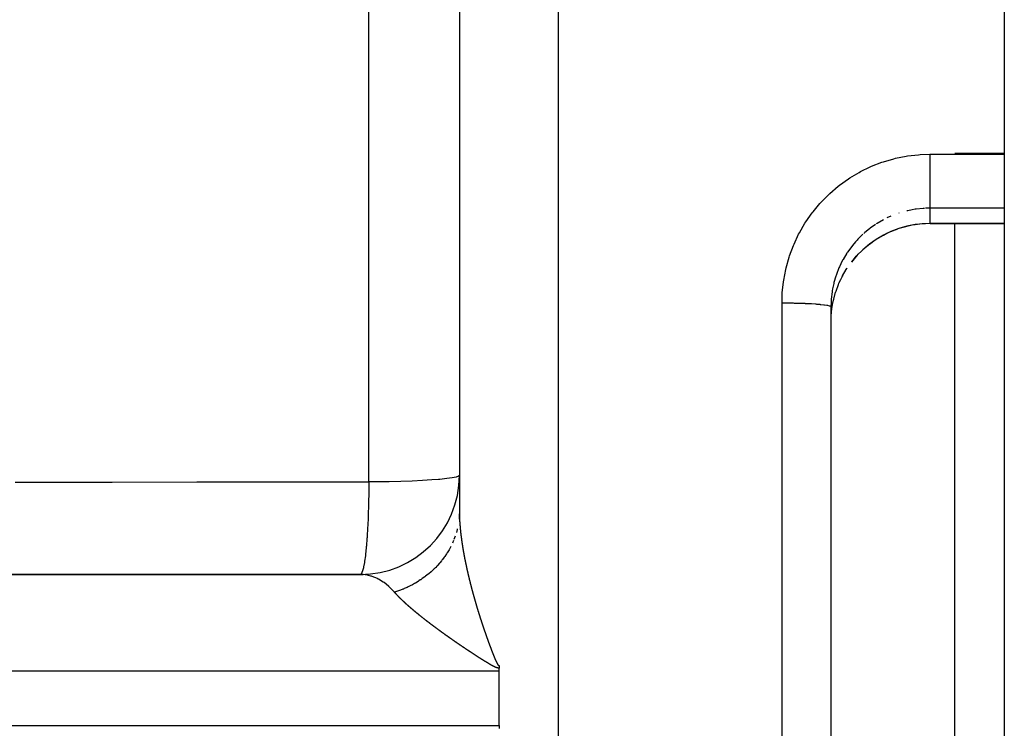
# Model space of a CAD drawing. Units: millimetres. Extents: x -375 to 597, y -394 to 394.
# Drawn here: x 66 to 86, y -5 to 9 of the extents above; entities that cross this region are included whole.
import ezdxf

# ---------------------------------------------------------------- set-up
doc = ezdxf.new("R2010")
doc.units = ezdxf.units.MM
doc.linetypes.add('DASHED', pattern=[9.652, 8.128, -1.524])
doc.layers.add('nevidi', color=4, linetype='DASHED')

msp = doc.modelspace()

# ---------------------------------------------------------------- linework, layer by layer
at = {"color": 2}
for p, q in [((86, 95.244), (86, 6.268)), ((75, 93.191), (75, -0.964)), ((75, 93.191), (75, -0.964)), ((86, 6.268), (86, 6.256)), ((86, 6.256), (86, 5.165)), ((86, 5.165), (86, 4.862)), ((84.984, 4.857), (86, 4.857)), ((85, -14.33), (85, 4.857)), ((86, 4.862), (86, 4.857)), ((86, 4.857), (86, -14.33)), ((82.735, 3.799), (82.732, 3.793)), ((82.502, 3.267), (82.5, 3.173)), ((82.5, 3.173), (82.5, -12.646)), ((82.5, 3.173), (82.5, -12.646)), ((32.466, -2.238), (73.056, -2.238)), ((73, -2.236), (32.761, -2.236)), ((73.056, -2.238), (73, -2.236)), ((75.803, -4.186), (75.803, -4.128)), ((75.803, -4.736), (75.803, -4.186)), ((75.803, -5.286), (75.803, -4.736)), ((75.803, -5.286), (75.803, -5.345))]:
    msp.add_line(p, q, dxfattribs=at)
for points in [[(84.504, 4.856), (84.368, 4.851), (84.2, 4.832), (84.035, 4.799), (83.871, 4.752), (83.712, 4.691), (83.56, 4.618), (83.414, 4.533), (83.276, 4.435), (83.145, 4.325), (83.026, 4.206), (82.917, 4.077)], [(84.504, 4.856), (84.745, 4.856), (84.985, 4.857)], [(82.502, 2.952), (82.503, 2.97), (82.505, 2.993), (82.52, 3.138), (82.523, 3.162), (82.533, 3.218), (82.551, 3.305), (82.556, 3.328), (82.595, 3.468), (82.599, 3.478), (82.603, 3.49), (82.653, 3.625), (82.663, 3.647), (82.699, 3.726), (82.725, 3.778), (82.736, 3.799)]]:
    msp.add_lwpolyline(points, dxfattribs=at)
msp.add_arc((73, -0.236), 2, 270, 0, dxfattribs=at)
at = {"layer": 'nevidi', "color": 7, "linetype": 'Continuous'}
for p, q in [((77, -4.736), (77, 95.264)), ((73.174, -0.367), (73.174, 61.835)), ((84.5, 6.256), (86, 6.256)), ((86, 6.268), (85, 6.268)), ((83.712, 5.004), (83.63, 4.967)), ((83.879, 5.066), (83.87, 5.063)), ((84.5, 5.165), (84.406, 5.162)), ((84.5, 5.165), (84.5, 4.86)), ((86, 5.165), (84.5, 5.165)), ((84.983, 4.862), (86, 4.862)), ((84.984, 4.857), (84.983, 4.862)), ((83.712, 4.695), (83.848, 4.748)), ((81.513, -12.724), (81.513, 3.252)), ((75, -0.965), (75, -0.966)), ((74.993, -1.11), (74.992, -1.121)), ((74.884, -1.547), (74.861, -1.601)), ((74.917, -1.46), (74.891, -1.53)), ((25.803, -4.186), (75.803, -4.186)), ((77, -104.736), (77, -4.736)), ((26.71, -5.286), (75.803, -5.286))]:
    msp.add_line(p, q, dxfattribs=at)
for points in [[(81.513, 3.252), (81.517, 3.422), (81.519, 3.455), (81.543, 3.677), (81.547, 3.709), (81.589, 3.927), (81.597, 3.959), (81.656, 4.172), (81.666, 4.203), (81.743, 4.409), (81.755, 4.439), (81.849, 4.639), (81.865, 4.668), (81.975, 4.859), (81.993, 4.887), (82.119, 5.068), (82.139, 5.094), (82.279, 5.262), (82.301, 5.286), (82.455, 5.443), (82.479, 5.465), (82.647, 5.609), (82.673, 5.629), (82.852, 5.758), (82.879, 5.776), (83.067, 5.888), (83.096, 5.903), (83.293, 6), (83.322, 6.013), (83.528, 6.092), (83.559, 6.103), (83.77, 6.165), (83.802, 6.173), (84.017, 6.216), (84.049, 6.221), (84.266, 6.246), (84.299, 6.249), (84.5, 6.256)], [(84.5, 6.256), (84.5, 6.246), (84.5, 6.209), (84.5, 6.14), (84.5, 6.113), (84.5, 6.075), (84.5, 6.008), (84.5, 5.981), (84.5, 5.943), (84.5, 5.878), (84.5, 5.852), (84.5, 5.815), (84.5, 5.753), (84.5, 5.728), (84.5, 5.693), (84.5, 5.635), (84.5, 5.612), (84.5, 5.579), (84.5, 5.526), (84.5, 5.505), (84.5, 5.476), (84.5, 5.429), (84.5, 5.41), (84.5, 5.384), (84.5, 5.344), (84.5, 5.329), (84.5, 5.307), (84.5, 5.274), (84.5, 5.262), (84.5, 5.245), (84.5, 5.22), (84.5, 5.211), (84.5, 5.199), (84.5, 5.183), (84.5, 5.177), (84.5, 5.17), (84.5, 5.165)], [(84.387, 5.161), (84.365, 5.16), (84.219, 5.145), (84.198, 5.142), (84.139, 5.132), (84.054, 5.114), (84.033, 5.109)], [(83.397, 4.835), (83.294, 4.763), (83.277, 4.749), (83.184, 4.673), (83.163, 4.655)], [(83.56, 4.931), (83.433, 4.858), (83.415, 4.846)], [(83.87, 4.756), (83.879, 4.759), (84.01, 4.797), (84.033, 4.803), (84.14, 4.826), (84.175, 4.832), (84.198, 4.836), (84.342, 4.853), (84.365, 4.855), (84.406, 4.858), (84.5, 4.86)], [(84.5, 4.86), (84.707, 4.861), (84.741, 4.861), (84.953, 4.862), (84.983, 4.862)], [(84.504, 4.856), (84.504, 4.856), (84.5, 4.86), (84.5, 4.86)], [(83.147, 4.641), (83.043, 4.538), (83.028, 4.522), (82.994, 4.485), (82.933, 4.412), (82.92, 4.394), (82.834, 4.275), (82.831, 4.272), (82.822, 4.257), (82.746, 4.131), (82.736, 4.112), (82.699, 4.04), (82.671, 3.981), (82.663, 3.961), (82.61, 3.824), (82.603, 3.804), (82.599, 3.792), (82.561, 3.663), (82.556, 3.642), (82.533, 3.533), (82.527, 3.498), (82.523, 3.476), (82.506, 3.33), (82.505, 3.308), (82.502, 3.267)], [(83.147, 4.33), (83.184, 4.362), (83.258, 4.424), (83.277, 4.439), (83.395, 4.524), (83.397, 4.525), (83.415, 4.537), (83.539, 4.611), (83.56, 4.622), (83.63, 4.658), (83.69, 4.686)], [(82.92, 4.082), (82.994, 4.173), (83.012, 4.193), (83.028, 4.211), (83.051, 4.234)], [(82.736, 3.799), (82.809, 3.925), (82.822, 3.944), (82.831, 3.959)], [(81.513, 3.252), (81.6, 3.252), (81.605, 3.252), (81.627, 3.251), (81.731, 3.25), (81.736, 3.25), (81.757, 3.249), (81.857, 3.247), (81.863, 3.247), (81.883, 3.246), (81.978, 3.243), (81.983, 3.242), (82.001, 3.242), (82.09, 3.237), (82.095, 3.237), (82.111, 3.236), (82.191, 3.23), (82.196, 3.23), (82.211, 3.229), (82.281, 3.223), (82.286, 3.222), (82.298, 3.221), (82.357, 3.214), (82.361, 3.213), (82.371, 3.212), (82.418, 3.205), (82.421, 3.204), (82.428, 3.203), (82.462, 3.195), (82.465, 3.194), (82.469, 3.193), (82.49, 3.184), (82.491, 3.184), (82.493, 3.182), (82.5, 3.174), (82.5, 3.173)], [(66.036, -0.368), (67.742, -0.368), (67.994, -0.368), (69.7, -0.367), (69.953, -0.367), (71.659, -0.367), (71.911, -0.367), (73.174, -0.367)], [(73.174, -0.367), (73.173, -0.531), (73.172, -0.57), (73.172, -0.588), (73.168, -0.782), (73.167, -0.818), (73.167, -0.837), (73.161, -1.023), (73.159, -1.057), (73.159, -1.076), (73.15, -1.252), (73.149, -1.282), (73.148, -1.301), (73.138, -1.464), (73.136, -1.491), (73.135, -1.509), (73.123, -1.656), (73.121, -1.679), (73.119, -1.696), (73.106, -1.824), (73.104, -1.843), (73.102, -1.859), (73.088, -1.967), (73.085, -1.982), (73.083, -1.995), (73.068, -2.081), (73.065, -2.092), (73.063, -2.102), (73.046, -2.164), (73.044, -2.171), (73.041, -2.179), (73.024, -2.216), (73.022, -2.22), (73.019, -2.224), (73.002, -2.236), (73, -2.236)], [(75, -0.236), (74.984, -0.253), (74.984, -0.253), (74.935, -0.269), (74.935, -0.269), (74.855, -0.285), (74.855, -0.285), (74.745, -0.3), (74.744, -0.3), (74.607, -0.314), (74.606, -0.314), (74.577, -0.317), (74.442, -0.327), (74.441, -0.327), (74.254, -0.338), (74.253, -0.338), (74.046, -0.348), (74.045, -0.348), (73.821, -0.356), (73.82, -0.356), (73.582, -0.362), (73.581, -0.362), (73.334, -0.365), (73.334, -0.365), (73.174, -0.367)], [(75, -0.969), (75, -0.97), (75, -0.973), (75, -0.973), (75, -0.975), (75, -0.977), (75, -0.978), (75, -0.981), (75, -0.982), (75, -0.984), (75, -0.986), (75, -0.989), (75, -0.99), (75, -0.993), (75, -0.994), (75, -0.997), (75, -0.997), (75, -0.999), (75, -1.001), (75, -1.002), (75, -1.005), (75, -1.006), (75, -1.008), (75, -1.01), (75, -1.012), (75, -1.015), (75, -1.017), (75, -1.018), (75.001, -1.021), (75.001, -1.021), (75.001, -1.024), (75.001, -1.026), (75.001, -1.029), (75.001, -1.03), (75.001, -1.032), (75.001, -1.034), (75.001, -1.037), (75.001, -1.037), (75.001, -1.039), (75.001, -1.041), (75.001, -1.042), (75.001, -1.045), (75.001, -1.046), (75.001, -1.048), (75.001, -1.05), (75.001, -1.053), (75.001, -1.055), (75.001, -1.057), (75.001, -1.058), (75.002, -1.061), (75.002, -1.062), (75.002, -1.064), (75.002, -1.066), (75.002, -1.069), (75.002, -1.071), (75.002, -1.073), (75.002, -1.074), (75.002, -1.077), (75.002, -1.077), (75.002, -1.08), (75.002, -1.082), (75.002, -1.083), (75.002, -1.085), (75.002, -1.087), (75.003, -1.089), (75.003, -1.091), (75.003, -1.093), (75.003, -1.096), (75.003, -1.098), (75.003, -1.099), (75.003, -1.102), (75.003, -1.102), (75.003, -1.105), (75.003, -1.107), (75.003, -1.11), (75.003, -1.112), (75.004, -1.114), (75.004, -1.115), (75.004, -1.118), (75.004, -1.119), (75.004, -1.121), (75.004, -1.123), (75.004, -1.123), (75.004, -1.126), (75.004, -1.128), (75.004, -1.13), (75.004, -1.132), (75.005, -1.134), (75.005, -1.135), (75.005, -1.137), (75.005, -1.139), (75.005, -1.14), (75.005, -1.143), (75.005, -1.144), (75.005, -1.146), (75.005, -1.148), (75.005, -1.149), (75.005, -1.151), (75.006, -1.151), (75.006, -1.153), (75.006, -1.155), (75.006, -1.157), (75.006, -1.159), (75.006, -1.16), (75.006, -1.162), (75.006, -1.165), (75.006, -1.165), (75.006, -1.168), (75.007, -1.169), (75.007, -1.172), (75.007, -1.173), (75.007, -1.176), (75.007, -1.176), (75.007, -1.179), (75.007, -1.181), (75.007, -1.182), (75.008, -1.184), (75.008, -1.186), (75.008, -1.188), (75.008, -1.19)], [(74.999, -1.014), (74.998, -1.032), (74.995, -1.089)], [(75.008, -1.19), (75.008, -1.193), (75.008, -1.195), (75.008, -1.198), (75.008, -1.198), (75.009, -1.201), (75.009, -1.202), (75.009, -1.205), (75.009, -1.207), (75.009, -1.207), (75.009, -1.209), (75.009, -1.21), (75.009, -1.212), (75.01, -1.214), (75.01, -1.215), (75.01, -1.218), (75.01, -1.219), (75.01, -1.221), (75.01, -1.224), (75.01, -1.224), (75.01, -1.227), (75.011, -1.228), (75.011, -1.231), (75.011, -1.232), (75.011, -1.235), (75.011, -1.235), (75.011, -1.238), (75.012, -1.24), (75.012, -1.241), (75.012, -1.244), (75.012, -1.245), (75.012, -1.247), (75.012, -1.249), (75.012, -1.252), (75.013, -1.255), (75.013, -1.257), (75.013, -1.258), (75.013, -1.261), (75.013, -1.262), (75.013, -1.264), (75.014, -1.266), (75.014, -1.266), (75.014, -1.269), (75.014, -1.269), (75.014, -1.271), (75.014, -1.274), (75.014, -1.275), (75.015, -1.278), (75.015, -1.278), (75.015, -1.281), (75.015, -1.283), (75.015, -1.284), (75.015, -1.286), (75.016, -1.288), (75.016, -1.291), (75.016, -1.292), (75.016, -1.295), (75.016, -1.295), (75.016, -1.298), (75.017, -1.3), (75.017, -1.301), (75.017, -1.304), (75.017, -1.305), (75.017, -1.308), (75.017, -1.309), (75.018, -1.312), (75.018, -1.315), (75.018, -1.318), (75.019, -1.321), (75.019, -1.322), (75.019, -1.325), (75.019, -1.327), (75.019, -1.329), (75.02, -1.332), (75.02, -1.334), (75.02, -1.335), (75.02, -1.338), (75.02, -1.339), (75.021, -1.342), (75.021, -1.344), (75.021, -1.344), (75.021, -1.347), (75.021, -1.347), (75.021, -1.349), (75.022, -1.351), (75.022, -1.353), (75.022, -1.356), (75.022, -1.356), (75.022, -1.359), (75.023, -1.361), (75.023, -1.361), (75.023, -1.364), (75.023, -1.366), (75.023, -1.369), (75.024, -1.37), (75.024, -1.373), (75.024, -1.374), (75.024, -1.376), (75.024, -1.379), (75.025, -1.379), (75.025, -1.382), (75.025, -1.383), (75.025, -1.386), (75.025, -1.388), (75.026, -1.391), (75.026, -1.391), (75.026, -1.393), (75.026, -1.396), (75.026, -1.396), (75.027, -1.399), (75.027, -1.401), (75.027, -1.403), (75.027, -1.405), (75.028, -1.408), (75.028, -1.411), (75.028, -1.413), (75.028, -1.414), (75.029, -1.417), (75.029, -1.418), (75.029, -1.421)], [(74.959, -1.313), (74.955, -1.33), (74.94, -1.386)], [(75.029, -1.421), (75.029, -1.423), (75.03, -1.423), (75.03, -1.426), (75.03, -1.426), (75.03, -1.428), (75.03, -1.431), (75.031, -1.432), (75.031, -1.435), (75.031, -1.436), (75.031, -1.438), (75.032, -1.441), (75.032, -1.444), (75.032, -1.446), (75.033, -1.448), (75.033, -1.45), (75.033, -1.453), (75.033, -1.453), (75.033, -1.456), (75.034, -1.458), (75.034, -1.459), (75.034, -1.461), (75.034, -1.463), (75.035, -1.466), (75.035, -1.467), (75.035, -1.47), (75.035, -1.471), (75.036, -1.473), (75.036, -1.476), (75.036, -1.476), (75.036, -1.479), (75.037, -1.481), (75.037, -1.484), (75.037, -1.485), (75.038, -1.488), (75.038, -1.489), (75.038, -1.491), (75.038, -1.494), (75.038, -1.494), (75.039, -1.497), (75.039, -1.499), (75.039, -1.501), (75.04, -1.503), (75.04, -1.506), (75.04, -1.506), (75.04, -1.509), (75.041, -1.512), (75.041, -1.512), (75.041, -1.515), (75.041, -1.517), (75.042, -1.519), (75.042, -1.521), (75.042, -1.524), (75.043, -1.527), (75.043, -1.529), (75.043, -1.53), (75.044, -1.533), (75.044, -1.535), (75.044, -1.537), (75.044, -1.539), (75.044, -1.54), (75.045, -1.542), (75.045, -1.542), (75.045, -1.545), (75.046, -1.547), (75.046, -1.548), (75.046, -1.551), (75.046, -1.552), (75.047, -1.555), (75.047, -1.557), (75.047, -1.558), (75.047, -1.56), (75.047, -1.561), (75.048, -1.563), (75.048, -1.565), (75.048, -1.567), (75.049, -1.57), (75.049, -1.57), (75.049, -1.573), (75.05, -1.576), (75.05, -1.579), (75.05, -1.581), (75.051, -1.583), (75.051, -1.585), (75.051, -1.588), (75.051, -1.589), (75.052, -1.591), (75.052, -1.594), (75.052, -1.594), (75.053, -1.597), (75.053, -1.599), (75.053, -1.602), (75.054, -1.603), (75.054, -1.606), (75.054, -1.607), (75.054, -1.609), (75.055, -1.612), (75.055, -1.612), (75.055, -1.615), (75.056, -1.617), (75.056, -1.62), (75.056, -1.621), (75.057, -1.625), (75.057, -1.625), (75.057, -1.628), (75.058, -1.63), (75.058, -1.631), (75.058, -1.634), (75.058, -1.635), (75.059, -1.638), (75.059, -1.64), (75.06, -1.643), (75.06, -1.643), (75.06, -1.646), (75.061, -1.648), (75.061, -1.649), (75.061, -1.652), (75.061, -1.654), (75.062, -1.656), (75.062, -1.658)], [(74.828, -1.67), (74.819, -1.687), (74.791, -1.738), (74.781, -1.755), (74.756, -1.796), (74.751, -1.805), (74.75, -1.806), (74.74, -1.821), (74.707, -1.87), (74.696, -1.885), (74.661, -1.933), (74.649, -1.948), (74.648, -1.95), (74.641, -1.958), (74.611, -1.995), (74.598, -2.009), (74.558, -2.055), (74.545, -2.069), (74.522, -2.093), (74.514, -2.101), (74.502, -2.112), (74.488, -2.126), (74.444, -2.167), (74.429, -2.18), (74.383, -2.221), (74.379, -2.224), (74.37, -2.231), (74.367, -2.233), (74.319, -2.272), (74.303, -2.284), (74.252, -2.32), (74.236, -2.331), (74.222, -2.341), (74.212, -2.347), (74.184, -2.366), (74.167, -2.376), (74.113, -2.409), (74.096, -2.419), (74.051, -2.443), (74.041, -2.449), (74.04, -2.449), (74.022, -2.459), (73.965, -2.487), (73.947, -2.496), (73.889, -2.522), (73.87, -2.53), (73.859, -2.535), (73.81, -2.554), (73.791, -2.561), (73.73, -2.583), (73.711, -2.589), (73.692, -2.596)], [(75.062, -1.658), (75.063, -1.661), (75.063, -1.662), (75.063, -1.664), (75.063, -1.667), (75.064, -1.668), (75.064, -1.671), (75.064, -1.672), (75.065, -1.675), (75.065, -1.677), (75.066, -1.68), (75.066, -1.683), (75.066, -1.685), (75.066, -1.686), (75.067, -1.689), (75.067, -1.691), (75.068, -1.693), (75.068, -1.695), (75.069, -1.698), (75.069, -1.701), (75.069, -1.704), (75.07, -1.705), (75.07, -1.708), (75.07, -1.709), (75.071, -1.712), (75.071, -1.714), (75.072, -1.717), (75.072, -1.717), (75.072, -1.72), (75.072, -1.722), (75.073, -1.723), (75.073, -1.727), (75.073, -1.728), (75.074, -1.73), (75.074, -1.733), (75.074, -1.733), (75.075, -1.736), (75.075, -1.736), (75.075, -1.738), (75.076, -1.741), (75.076, -1.742), (75.076, -1.745), (75.077, -1.746), (75.077, -1.749), (75.077, -1.752), (75.078, -1.755), (75.078, -1.757), (75.079, -1.76), (75.079, -1.761), (75.08, -1.764), (75.08, -1.765), (75.08, -1.768), (75.081, -1.77), (75.081, -1.773), (75.082, -1.776), (75.082, -1.778), (75.082, -1.78), (75.083, -1.783), (75.083, -1.784), (75.084, -1.786), (75.084, -1.789), (75.085, -1.792), (75.085, -1.795), (75.085, -1.797), (75.086, -1.799), (75.086, -1.802), (75.086, -1.803), (75.087, -1.805), (75.087, -1.808), (75.087, -1.808), (75.088, -1.811), (75.088, -1.813), (75.089, -1.816), (75.089, -1.818), (75.09, -1.821), (75.09, -1.822), (75.09, -1.824), (75.091, -1.827), (75.091, -1.827), (75.092, -1.83), (75.092, -1.832), (75.092, -1.835), (75.093, -1.837), (75.093, -1.84), (75.093, -1.841), (75.094, -1.843), (75.094, -1.846), (75.094, -1.846), (75.095, -1.849), (75.095, -1.851), (75.096, -1.854), (75.096, -1.856), (75.097, -1.859), (75.097, -1.86), (75.097, -1.862), (75.098, -1.865), (75.098, -1.865), (75.099, -1.869), (75.099, -1.87), (75.099, -1.873), (75.1, -1.875), (75.1, -1.878), (75.101, -1.879), (75.101, -1.881), (75.102, -1.884), (75.102, -1.885), (75.102, -1.888), (75.103, -1.89), (75.103, -1.892), (75.103, -1.894), (75.104, -1.897), (75.104, -1.898), (75.105, -1.901), (75.105, -1.903), (75.105, -1.904), (75.106, -1.907), (75.106, -1.909), (75.107, -1.911), (75.107, -1.913), (75.108, -1.917)], [(75.108, -1.917), (75.108, -1.917), (75.108, -1.92), (75.109, -1.922), (75.109, -1.923), (75.11, -1.926), (75.11, -1.928), (75.111, -1.931), (75.111, -1.933), (75.112, -1.936), (75.112, -1.936), (75.112, -1.939), (75.113, -1.942), (75.113, -1.942), (75.114, -1.946), (75.114, -1.947), (75.114, -1.95), (75.115, -1.952), (75.115, -1.955), (75.116, -1.956), (75.116, -1.958), (75.117, -1.961), (75.117, -1.962), (75.117, -1.965), (75.118, -1.967), (75.118, -1.969), (75.119, -1.972), (75.119, -1.975), (75.119, -1.975), (75.12, -1.978), (75.121, -1.98), (75.121, -1.981), (75.121, -1.985), (75.122, -1.986), (75.122, -1.989), (75.123, -1.991), (75.123, -1.994), (75.123, -1.994), (75.124, -1.997), (75.125, -2), (75.125, -2.001), (75.125, -2.004), (75.126, -2.006), (75.126, -2.008), (75.127, -2.01), (75.127, -2.014), (75.128, -2.017), (75.129, -2.019), (75.129, -2.02), (75.129, -2.024), (75.13, -2.025), (75.13, -2.028), (75.131, -2.03), (75.132, -2.033), (75.132, -2.036), (75.133, -2.039), (75.133, -2.04), (75.134, -2.043), (75.134, -2.045), (75.134, -2.047), (75.135, -2.05), (75.136, -2.053), (75.136, -2.056), (75.137, -2.059), (75.137, -2.059), (75.138, -2.063), (75.138, -2.064), (75.139, -2.067), (75.139, -2.069), (75.14, -2.073), (75.14, -2.075), (75.141, -2.078), (75.141, -2.079), (75.142, -2.082), (75.142, -2.084), (75.143, -2.087), (75.143, -2.089), (75.144, -2.092), (75.145, -2.095), (75.145, -2.098), (75.146, -2.099), (75.146, -2.102), (75.147, -2.104), (75.147, -2.106), (75.148, -2.109), (75.148, -2.112), (75.149, -2.115), (75.15, -2.118), (75.15, -2.119), (75.151, -2.122), (75.151, -2.123), (75.152, -2.126), (75.152, -2.129), (75.153, -2.132), (75.153, -2.135), (75.154, -2.137), (75.154, -2.138), (75.155, -2.142), (75.155, -2.143), (75.156, -2.146), (75.157, -2.148), (75.157, -2.152), (75.158, -2.154), (75.159, -2.157), (75.159, -2.158), (75.159, -2.162), (75.16, -2.164), (75.161, -2.168), (75.162, -2.171), (75.162, -2.174), (75.163, -2.177), (75.163, -2.178), (75.164, -2.181), (75.164, -2.183), (75.165, -2.186), (75.166, -2.188), (75.166, -2.191), (75.167, -2.194), (75.168, -2.197), (75.168, -2.198)], [(73.692, -2.596), (73.685, -2.587), (73.66, -2.559), (73.593, -2.492), (73.578, -2.479), (73.52, -2.43), (73.48, -2.4), (73.465, -2.39), (73.371, -2.332), (73.363, -2.328), (73.347, -2.32), (73.241, -2.276), (73.225, -2.271), (73.216, -2.268), (73.117, -2.246), (73.101, -2.243), (73.056, -2.238)], [(75.168, -2.198), (75.169, -2.201), (75.169, -2.203), (75.17, -2.206), (75.17, -2.208), (75.171, -2.211), (75.172, -2.214), (75.172, -2.217), (75.172, -2.218), (75.173, -2.221), (75.173, -2.223), (75.174, -2.226), (75.175, -2.228), (75.175, -2.231), (75.176, -2.234), (75.177, -2.237), (75.177, -2.238), (75.178, -2.241), (75.178, -2.243), (75.179, -2.246), (75.179, -2.248), (75.18, -2.251), (75.18, -2.251), (75.181, -2.254), (75.182, -2.257), (75.182, -2.258), (75.183, -2.261), (75.183, -2.263), (75.184, -2.266), (75.184, -2.268), (75.185, -2.271), (75.185, -2.271), (75.186, -2.274), (75.186, -2.277), (75.186, -2.278), (75.187, -2.281), (75.188, -2.283), (75.188, -2.286), (75.189, -2.288), (75.19, -2.291), (75.19, -2.291), (75.19, -2.294), (75.191, -2.297), (75.191, -2.298), (75.192, -2.301), (75.193, -2.303), (75.193, -2.306), (75.194, -2.308), (75.195, -2.311), (75.195, -2.312), (75.195, -2.314), (75.196, -2.317), (75.196, -2.318), (75.197, -2.321), (75.197, -2.323), (75.198, -2.326), (75.199, -2.328), (75.199, -2.331), (75.2, -2.332), (75.2, -2.335), (75.201, -2.337), (75.201, -2.338), (75.202, -2.341), (75.202, -2.343), (75.203, -2.346), (75.204, -2.348), (75.204, -2.351), (75.204, -2.352), (75.205, -2.355), (75.206, -2.358), (75.206, -2.358), (75.207, -2.361), (75.207, -2.363), (75.208, -2.366), (75.208, -2.368), (75.209, -2.372), (75.209, -2.372), (75.21, -2.375), (75.211, -2.378), (75.211, -2.378), (75.212, -2.382), (75.212, -2.384), (75.213, -2.387), (75.214, -2.388), (75.214, -2.392), (75.215, -2.392), (75.215, -2.395), (75.216, -2.398), (75.216, -2.398), (75.217, -2.402), (75.217, -2.404), (75.218, -2.407), (75.219, -2.408), (75.219, -2.412), (75.22, -2.413), (75.22, -2.416), (75.221, -2.418), (75.221, -2.419), (75.222, -2.422), (75.223, -2.424), (75.223, -2.427), (75.224, -2.429), (75.225, -2.432), (75.225, -2.433), (75.226, -2.436), (75.226, -2.439), (75.227, -2.442), (75.228, -2.445), (75.229, -2.447), (75.229, -2.449), (75.23, -2.452), (75.23, -2.453), (75.231, -2.456), (75.232, -2.459), (75.232, -2.462), (75.233, -2.465), (75.234, -2.468), (75.234, -2.469), (75.235, -2.472), (75.235, -2.474)], [(75.235, -2.474), (75.236, -2.477), (75.237, -2.479), (75.237, -2.479), (75.238, -2.482), (75.238, -2.483), (75.238, -2.485), (75.239, -2.488), (75.239, -2.489), (75.24, -2.493), (75.241, -2.494), (75.241, -2.497), (75.242, -2.5), (75.242, -2.5), (75.243, -2.503), (75.243, -2.503), (75.244, -2.506), (75.244, -2.509), (75.245, -2.51), (75.246, -2.513), (75.246, -2.514), (75.247, -2.517), (75.247, -2.52), (75.248, -2.523), (75.249, -2.526), (75.25, -2.529), (75.25, -2.53), (75.251, -2.533), (75.251, -2.535), (75.252, -2.538), (75.253, -2.54), (75.254, -2.544), (75.255, -2.547), (75.255, -2.549), (75.256, -2.55), (75.256, -2.554), (75.257, -2.555), (75.258, -2.558), (75.258, -2.561), (75.259, -2.564), (75.259, -2.564), (75.26, -2.567), (75.261, -2.57), (75.261, -2.571), (75.262, -2.574), (75.262, -2.576), (75.263, -2.579), (75.264, -2.581), (75.265, -2.584), (75.265, -2.585), (75.266, -2.588), (75.266, -2.59), (75.266, -2.591), (75.267, -2.594), (75.268, -2.596), (75.269, -2.599), (75.269, -2.601), (75.27, -2.605), (75.27, -2.605), (75.271, -2.608), (75.272, -2.611), (75.272, -2.611), (75.273, -2.615), (75.274, -2.617), (75.274, -2.62), (75.275, -2.622), (75.276, -2.625), (75.276, -2.626), (75.277, -2.629), (75.278, -2.632), (75.278, -2.632), (75.279, -2.635), (75.279, -2.637), (75.28, -2.64), (75.28, -2.642), (75.281, -2.645), (75.282, -2.646), (75.282, -2.646), (75.282, -2.649), (75.283, -2.652), (75.284, -2.656), (75.285, -2.658), (75.286, -2.661), (75.286, -2.662), (75.287, -2.666), (75.287, -2.667), (75.288, -2.67), (75.289, -2.673), (75.289, -2.673), (75.29, -2.676), (75.29, -2.676), (75.291, -2.679), (75.291, -2.682), (75.292, -2.683), (75.293, -2.686), (75.293, -2.688), (75.294, -2.69), (75.295, -2.693), (75.296, -2.696), (75.296, -2.699), (75.297, -2.702), (75.298, -2.703), (75.299, -2.707), (75.299, -2.708), (75.3, -2.711), (75.3, -2.713), (75.301, -2.717), (75.302, -2.72), (75.303, -2.723), (75.303, -2.724), (75.304, -2.727), (75.305, -2.729), (75.306, -2.732), (75.306, -2.734), (75.307, -2.737), (75.307, -2.738), (75.308, -2.741), (75.309, -2.744), (75.309, -2.744), (75.31, -2.748)], [(73.795, -2.706), (73.793, -2.704), (73.791, -2.702), (73.789, -2.7), (73.787, -2.698), (73.785, -2.696), (73.783, -2.694), (73.781, -2.692), (73.779, -2.69), (73.777, -2.688), (73.775, -2.686), (73.773, -2.684), (73.771, -2.682), (73.77, -2.68), (73.768, -2.678), (73.766, -2.676), (73.764, -2.674), (73.762, -2.672), (73.76, -2.67), (73.758, -2.668), (73.756, -2.666), (73.754, -2.664), (73.752, -2.662), (73.751, -2.66), (73.749, -2.658), (73.747, -2.656), (73.745, -2.654), (73.743, -2.652), (73.741, -2.65), (73.74, -2.648), (73.738, -2.646), (73.736, -2.645), (73.734, -2.643), (73.732, -2.641), (73.73, -2.639), (73.729, -2.637), (73.727, -2.635), (73.725, -2.633), (73.723, -2.631), (73.722, -2.629), (73.72, -2.627), (73.718, -2.625), (73.716, -2.623), (73.715, -2.621), (73.713, -2.619), (73.711, -2.617), (73.71, -2.615), (73.708, -2.614), (73.706, -2.612), (73.705, -2.61), (73.703, -2.608), (73.701, -2.606), (73.699, -2.604), (73.698, -2.602), (73.696, -2.6), (73.695, -2.598), (73.693, -2.597), (73.692, -2.596)], [(74.071, -2.958), (74.069, -2.956), (74.066, -2.953), (74.063, -2.951), (74.061, -2.949), (74.058, -2.946), (74.055, -2.944), (74.053, -2.942), (74.05, -2.94), (74.047, -2.937), (74.045, -2.935), (74.042, -2.933), (74.04, -2.931), (74.037, -2.928), (74.034, -2.926), (74.032, -2.924), (74.029, -2.922), (74.026, -2.919), (74.024, -2.917), (74.021, -2.915), (74.019, -2.913), (74.016, -2.91), (74.014, -2.908), (74.011, -2.906), (74.008, -2.904), (74.007, -2.903), (74.006, -2.902), (74.003, -2.899), (74.001, -2.897), (73.998, -2.895), (73.996, -2.893), (73.993, -2.891), (73.99, -2.888), (73.988, -2.886), (73.985, -2.884), (73.983, -2.882), (73.98, -2.879), (73.978, -2.877), (73.975, -2.875), (73.973, -2.873), (73.97, -2.871), (73.968, -2.869), (73.966, -2.866), (73.963, -2.864), (73.961, -2.862), (73.958, -2.86), (73.956, -2.857), (73.953, -2.855), (73.951, -2.853), (73.949, -2.851), (73.946, -2.849), (73.944, -2.847), (73.941, -2.844), (73.939, -2.842), (73.936, -2.84), (73.934, -2.838), (73.932, -2.836), (73.929, -2.834), (73.927, -2.831), (73.925, -2.829), (73.922, -2.827), (73.92, -2.825), (73.917, -2.823), (73.915, -2.821), (73.913, -2.819), (73.91, -2.817), (73.908, -2.814), (73.906, -2.812), (73.903, -2.81), (73.901, -2.808), (73.899, -2.806), (73.897, -2.804), (73.894, -2.802), (73.892, -2.8), (73.89, -2.797), (73.887, -2.795), (73.885, -2.793), (73.883, -2.791), (73.88, -2.789), (73.878, -2.787), (73.876, -2.785), (73.874, -2.783), (73.871, -2.78), (73.869, -2.778), (73.867, -2.776), (73.865, -2.774), (73.863, -2.772), (73.86, -2.77), (73.858, -2.768), (73.856, -2.766), (73.854, -2.764), (73.852, -2.762), (73.849, -2.759), (73.847, -2.757), (73.845, -2.755), (73.843, -2.753), (73.841, -2.751), (73.839, -2.749), (73.837, -2.747), (73.834, -2.745), (73.832, -2.743), (73.83, -2.741), (73.828, -2.739), (73.826, -2.737), (73.824, -2.735), (73.822, -2.733), (73.82, -2.73), (73.818, -2.729), (73.815, -2.726), (73.813, -2.724), (73.811, -2.722), (73.809, -2.72), (73.807, -2.718), (73.807, -2.718), (73.805, -2.716), (73.803, -2.714), (73.801, -2.712), (73.799, -2.71), (73.797, -2.708), (73.795, -2.706)], [(75.31, -2.748), (75.311, -2.75), (75.312, -2.752), (75.312, -2.755), (75.313, -2.758), (75.313, -2.758), (75.314, -2.761), (75.315, -2.764), (75.315, -2.765), (75.316, -2.768), (75.317, -2.77), (75.318, -2.773), (75.318, -2.775), (75.319, -2.778), (75.319, -2.779), (75.32, -2.782), (75.321, -2.785), (75.321, -2.785), (75.322, -2.789), (75.323, -2.791), (75.324, -2.794), (75.324, -2.796), (75.325, -2.799), (75.325, -2.8), (75.326, -2.803), (75.327, -2.806), (75.328, -2.809), (75.329, -2.812), (75.33, -2.815), (75.33, -2.816), (75.331, -2.82), (75.331, -2.821), (75.332, -2.824), (75.333, -2.826), (75.333, -2.827), (75.334, -2.83), (75.334, -2.83), (75.335, -2.833), (75.336, -2.835), (75.336, -2.837), (75.337, -2.84), (75.337, -2.841), (75.338, -2.844), (75.339, -2.847), (75.34, -2.85), (75.341, -2.853), (75.342, -2.856), (75.342, -2.857), (75.343, -2.861), (75.344, -2.862), (75.344, -2.865), (75.345, -2.868), (75.346, -2.871), (75.346, -2.871), (75.347, -2.874), (75.348, -2.877), (75.348, -2.878), (75.349, -2.881), (75.35, -2.883), (75.351, -2.886), (75.351, -2.888), (75.352, -2.892), (75.352, -2.892), (75.353, -2.895), (75.354, -2.898), (75.354, -2.898), (75.355, -2.902), (75.356, -2.904), (75.357, -2.907), (75.357, -2.909), (75.359, -2.912), (75.359, -2.913), (75.36, -2.916), (75.361, -2.919), (75.361, -2.919), (75.362, -2.923), (75.362, -2.925), (75.363, -2.928), (75.364, -2.929), (75.365, -2.933), (75.365, -2.934), (75.366, -2.937), (75.367, -2.94), (75.368, -2.943), (75.369, -2.946), (75.37, -2.949), (75.37, -2.95), (75.371, -2.954), (75.371, -2.955), (75.372, -2.958), (75.373, -2.96), (75.373, -2.961), (75.374, -2.964), (75.374, -2.964), (75.375, -2.967), (75.376, -2.97), (75.376, -2.971), (75.377, -2.974), (75.378, -2.976), (75.379, -2.979), (75.38, -2.981), (75.381, -2.985), (75.382, -2.988), (75.382, -2.991), (75.383, -2.991), (75.384, -2.995), (75.384, -2.997), (75.385, -3), (75.386, -3.002), (75.387, -3.005), (75.387, -3.006), (75.388, -3.009), (75.389, -3.012), (75.389, -3.012), (75.39, -3.016), (75.391, -3.017), (75.392, -3.02), (75.392, -3.022), (75.393, -3.026), (75.394, -3.026)], [(74.424, -3.239), (74.42, -3.236), (74.417, -3.234), (74.414, -3.231), (74.411, -3.229), (74.407, -3.226), (74.404, -3.224), (74.401, -3.221), (74.398, -3.219), (74.394, -3.216), (74.391, -3.214), (74.388, -3.212), (74.385, -3.209), (74.382, -3.207), (74.379, -3.204), (74.375, -3.202), (74.372, -3.199), (74.369, -3.197), (74.366, -3.195), (74.362, -3.192), (74.359, -3.19), (74.356, -3.187), (74.353, -3.185), (74.35, -3.182), (74.347, -3.18), (74.344, -3.177), (74.341, -3.175), (74.337, -3.172), (74.334, -3.17), (74.331, -3.168), (74.328, -3.165), (74.325, -3.163), (74.322, -3.16), (74.319, -3.158), (74.316, -3.156), (74.312, -3.153), (74.309, -3.151), (74.306, -3.148), (74.303, -3.146), (74.3, -3.143), (74.297, -3.141), (74.294, -3.139), (74.291, -3.136), (74.288, -3.134), (74.285, -3.131), (74.281, -3.129), (74.279, -3.127), (74.275, -3.124), (74.272, -3.122), (74.269, -3.119), (74.266, -3.117), (74.263, -3.114), (74.26, -3.112), (74.259, -3.111), (74.257, -3.11), (74.254, -3.107), (74.251, -3.105), (74.248, -3.103), (74.245, -3.1), (74.242, -3.098), (74.239, -3.095), (74.236, -3.093), (74.233, -3.091), (74.23, -3.088), (74.227, -3.086), (74.224, -3.084), (74.221, -3.081), (74.218, -3.079), (74.215, -3.076), (74.212, -3.074), (74.209, -3.072), (74.207, -3.069), (74.204, -3.067), (74.201, -3.065), (74.198, -3.062), (74.195, -3.06), (74.192, -3.057), (74.189, -3.055), (74.186, -3.053), (74.183, -3.05), (74.18, -3.048), (74.177, -3.046), (74.174, -3.043), (74.172, -3.041), (74.169, -3.039), (74.166, -3.036), (74.163, -3.034), (74.16, -3.032), (74.157, -3.029), (74.155, -3.027), (74.152, -3.025), (74.149, -3.022), (74.146, -3.02), (74.143, -3.018), (74.14, -3.015), (74.138, -3.013), (74.135, -3.011), (74.132, -3.008), (74.129, -3.006), (74.126, -3.004), (74.123, -3.001), (74.121, -2.999), (74.118, -2.997), (74.115, -2.995), (74.112, -2.992), (74.11, -2.99), (74.107, -2.987), (74.104, -2.985), (74.101, -2.983), (74.099, -2.981), (74.096, -2.978), (74.093, -2.976), (74.09, -2.974), (74.088, -2.972), (74.085, -2.969), (74.082, -2.967), (74.079, -2.965), (74.077, -2.962), (74.074, -2.96), (74.071, -2.958)], [(75.394, -3.026), (75.395, -3.029), (75.395, -3.032), (75.396, -3.033), (75.397, -3.036), (75.397, -3.038), (75.398, -3.041), (75.399, -3.043), (75.4, -3.047), (75.4, -3.047), (75.401, -3.05), (75.402, -3.053), (75.403, -3.057), (75.404, -3.059), (75.405, -3.062), (75.405, -3.064), (75.406, -3.067), (75.407, -3.068), (75.408, -3.071), (75.409, -3.074), (75.409, -3.074), (75.41, -3.077), (75.41, -3.078), (75.411, -3.08), (75.412, -3.084), (75.412, -3.085), (75.413, -3.088), (75.413, -3.09), (75.414, -3.093), (75.415, -3.095), (75.416, -3.099), (75.417, -3.102), (75.418, -3.105), (75.418, -3.105), (75.42, -3.109), (75.42, -3.111), (75.421, -3.114), (75.422, -3.116), (75.423, -3.119), (75.423, -3.12), (75.424, -3.123), (75.425, -3.126), (75.425, -3.126), (75.426, -3.13), (75.427, -3.132), (75.428, -3.135), (75.428, -3.137), (75.43, -3.14), (75.43, -3.141), (75.431, -3.144), (75.432, -3.147), (75.432, -3.147), (75.433, -3.151), (75.434, -3.154), (75.435, -3.157), (75.436, -3.161), (75.437, -3.162), (75.438, -3.165), (75.439, -3.168), (75.44, -3.171), (75.44, -3.174), (75.441, -3.177), (75.442, -3.178), (75.443, -3.182), (75.443, -3.183), (75.444, -3.186), (75.445, -3.189), (75.445, -3.189), (75.446, -3.192), (75.446, -3.192), (75.447, -3.195), (75.448, -3.198), (75.449, -3.199), (75.45, -3.203), (75.45, -3.204), (75.451, -3.207), (75.452, -3.21), (75.453, -3.213), (75.454, -3.216), (75.455, -3.219), (75.456, -3.22), (75.457, -3.224), (75.457, -3.225), (75.458, -3.228), (75.459, -3.23), (75.46, -3.234), (75.46, -3.234), (75.461, -3.237), (75.462, -3.24), (75.462, -3.241), (75.464, -3.244), (75.464, -3.246), (75.465, -3.249), (75.466, -3.251), (75.467, -3.255), (75.467, -3.255), (75.468, -3.258), (75.469, -3.261), (75.469, -3.262), (75.471, -3.265), (75.471, -3.267), (75.472, -3.271), (75.473, -3.272), (75.474, -3.276), (75.474, -3.277), (75.475, -3.28), (75.476, -3.283), (75.478, -3.286), (75.478, -3.289), (75.479, -3.292), (75.48, -3.293), (75.481, -3.297), (75.481, -3.298), (75.482, -3.301), (75.483, -3.304), (75.483, -3.304), (75.484, -3.307), (75.485, -3.307), (75.485, -3.31), (75.487, -3.313)], [(74.83, -3.535), (74.827, -3.532), (74.823, -3.53), (74.819, -3.527), (74.816, -3.525), (74.812, -3.522), (74.809, -3.52), (74.805, -3.517), (74.801, -3.515), (74.798, -3.512), (74.794, -3.51), (74.79, -3.507), (74.787, -3.504), (74.783, -3.502), (74.78, -3.499), (74.776, -3.497), (74.773, -3.494), (74.769, -3.491), (74.765, -3.489), (74.762, -3.486), (74.758, -3.484), (74.754, -3.481), (74.751, -3.479), (74.747, -3.476), (74.744, -3.474), (74.74, -3.471), (74.737, -3.469), (74.733, -3.466), (74.73, -3.464), (74.726, -3.461), (74.723, -3.459), (74.719, -3.456), (74.715, -3.454), (74.712, -3.451), (74.708, -3.449), (74.705, -3.446), (74.701, -3.443), (74.698, -3.441), (74.694, -3.438), (74.691, -3.436), (74.687, -3.433), (74.684, -3.431), (74.68, -3.428), (74.677, -3.426), (74.673, -3.423), (74.67, -3.421), (74.666, -3.418), (74.663, -3.416), (74.659, -3.413), (74.656, -3.411), (74.652, -3.408), (74.649, -3.406), (74.645, -3.403), (74.642, -3.401), (74.638, -3.398), (74.635, -3.395), (74.631, -3.393), (74.628, -3.39), (74.625, -3.388), (74.621, -3.385), (74.618, -3.383), (74.614, -3.38), (74.611, -3.378), (74.607, -3.375), (74.604, -3.373), (74.6, -3.37), (74.597, -3.368), (74.593, -3.365), (74.59, -3.363), (74.587, -3.36), (74.583, -3.358), (74.58, -3.355), (74.577, -3.353), (74.573, -3.35), (74.57, -3.348), (74.566, -3.345), (74.563, -3.343), (74.559, -3.34), (74.557, -3.339), (74.556, -3.338), (74.553, -3.335), (74.549, -3.333), (74.546, -3.33), (74.543, -3.328), (74.539, -3.325), (74.536, -3.323), (74.532, -3.32), (74.529, -3.318), (74.526, -3.315), (74.522, -3.313), (74.519, -3.31), (74.516, -3.308), (74.512, -3.305), (74.509, -3.303), (74.506, -3.3), (74.503, -3.298), (74.499, -3.296), (74.496, -3.293), (74.492, -3.291), (74.489, -3.288), (74.486, -3.286), (74.483, -3.283), (74.479, -3.281), (74.476, -3.278), (74.472, -3.276), (74.469, -3.273), (74.466, -3.271), (74.463, -3.268), (74.459, -3.266), (74.456, -3.263), (74.453, -3.261), (74.45, -3.258), (74.446, -3.256), (74.443, -3.253), (74.44, -3.251), (74.437, -3.249), (74.433, -3.246), (74.43, -3.244), (74.427, -3.241), (74.424, -3.239)], [(75.487, -3.313), (75.487, -3.314), (75.488, -3.318), (75.489, -3.319), (75.49, -3.322), (75.49, -3.325), (75.492, -3.328), (75.493, -3.331), (75.494, -3.334), (75.494, -3.335), (75.495, -3.339), (75.496, -3.34), (75.497, -3.343), (75.498, -3.346), (75.499, -3.349), (75.499, -3.349), (75.5, -3.352), (75.501, -3.355), (75.501, -3.356), (75.502, -3.36), (75.503, -3.361), (75.504, -3.365), (75.505, -3.366), (75.506, -3.37), (75.506, -3.371), (75.507, -3.374), (75.508, -3.377), (75.508, -3.377), (75.51, -3.381), (75.51, -3.383), (75.511, -3.386), (75.512, -3.387), (75.513, -3.391), (75.513, -3.392), (75.514, -3.395), (75.515, -3.398), (75.517, -3.401), (75.518, -3.404), (75.519, -3.407), (75.519, -3.408), (75.52, -3.412), (75.521, -3.413), (75.522, -3.416), (75.523, -3.419), (75.523, -3.419), (75.524, -3.422), (75.524, -3.423), (75.525, -3.425), (75.526, -3.428), (75.526, -3.43), (75.528, -3.433), (75.528, -3.434), (75.529, -3.437), (75.53, -3.44), (75.531, -3.444), (75.532, -3.447), (75.533, -3.45), (75.534, -3.451), (75.535, -3.454), (75.536, -3.456), (75.537, -3.459), (75.537, -3.461), (75.539, -3.465), (75.539, -3.465), (75.54, -3.468), (75.541, -3.471), (75.541, -3.472), (75.542, -3.475), (75.543, -3.477), (75.544, -3.48), (75.545, -3.482), (75.546, -3.486), (75.546, -3.486), (75.547, -3.489), (75.548, -3.492), (75.548, -3.493), (75.55, -3.496), (75.551, -3.498), (75.552, -3.501), (75.552, -3.503), (75.553, -3.507), (75.554, -3.508), (75.555, -3.511), (75.556, -3.514), (75.557, -3.517), (75.558, -3.52), (75.559, -3.523), (75.56, -3.524), (75.561, -3.528), (75.561, -3.529), (75.562, -3.532), (75.563, -3.535), (75.564, -3.535), (75.565, -3.538), (75.565, -3.538), (75.566, -3.541), (75.567, -3.544), (75.567, -3.545), (75.568, -3.549), (75.569, -3.55), (75.57, -3.553), (75.571, -3.556), (75.572, -3.559), (75.573, -3.562), (75.574, -3.565), (75.575, -3.566), (75.576, -3.57), (75.577, -3.572), (75.578, -3.575), (75.579, -3.577), (75.58, -3.58), (75.58, -3.581), (75.581, -3.584), (75.582, -3.587), (75.582, -3.587), (75.584, -3.591), (75.584, -3.593), (75.586, -3.596), (75.586, -3.598), (75.588, -3.602)], [(75.282, -3.841), (75.278, -3.838), (75.274, -3.835), (75.273, -3.835), (75.27, -3.833), (75.266, -3.83), (75.262, -3.827), (75.258, -3.825), (75.254, -3.822), (75.25, -3.82), (75.246, -3.817), (75.242, -3.814), (75.238, -3.812), (75.234, -3.809), (75.23, -3.806), (75.226, -3.804), (75.222, -3.801), (75.218, -3.799), (75.214, -3.796), (75.21, -3.793), (75.206, -3.791), (75.202, -3.788), (75.198, -3.785), (75.194, -3.783), (75.19, -3.78), (75.187, -3.778), (75.182, -3.775), (75.179, -3.773), (75.175, -3.77), (75.171, -3.767), (75.167, -3.764), (75.163, -3.762), (75.159, -3.759), (75.155, -3.757), (75.151, -3.754), (75.147, -3.752), (75.143, -3.749), (75.14, -3.746), (75.135, -3.744), (75.132, -3.741), (75.128, -3.738), (75.124, -3.736), (75.12, -3.733), (75.116, -3.731), (75.112, -3.728), (75.108, -3.726), (75.104, -3.723), (75.101, -3.72), (75.097, -3.718), (75.093, -3.715), (75.089, -3.713), (75.085, -3.71), (75.081, -3.707), (75.078, -3.705), (75.073, -3.702), (75.07, -3.7), (75.066, -3.697), (75.062, -3.695), (75.058, -3.692), (75.055, -3.689), (75.051, -3.687), (75.047, -3.684), (75.043, -3.681), (75.039, -3.679), (75.035, -3.676), (75.032, -3.674), (75.028, -3.671), (75.024, -3.669), (75.02, -3.666), (75.016, -3.663), (75.012, -3.661), (75.009, -3.658), (75.005, -3.656), (75.001, -3.653), (74.997, -3.65), (74.994, -3.648), (74.99, -3.645), (74.986, -3.643), (74.982, -3.64), (74.979, -3.638), (74.975, -3.635), (74.971, -3.632), (74.967, -3.63), (74.963, -3.627), (74.96, -3.625), (74.956, -3.622), (74.952, -3.619), (74.949, -3.617), (74.945, -3.614), (74.941, -3.612), (74.937, -3.609), (74.934, -3.607), (74.93, -3.604), (74.926, -3.602), (74.922, -3.599), (74.919, -3.596), (74.915, -3.594), (74.911, -3.591), (74.907, -3.589), (74.904, -3.586), (74.9, -3.583), (74.897, -3.581), (74.893, -3.578), (74.889, -3.576), (74.885, -3.573), (74.882, -3.571), (74.878, -3.568), (74.874, -3.566), (74.87, -3.563), (74.867, -3.561), (74.863, -3.558), (74.86, -3.555), (74.856, -3.553), (74.852, -3.55), (74.848, -3.548), (74.845, -3.545), (74.841, -3.543), (74.838, -3.54), (74.834, -3.537), (74.83, -3.535)], [(75.588, -3.602), (75.588, -3.602), (75.589, -3.605), (75.59, -3.608), (75.59, -3.608), (75.591, -3.612), (75.592, -3.614), (75.593, -3.617), (75.594, -3.619), (75.595, -3.623), (75.596, -3.623), (75.597, -3.626), (75.598, -3.63), (75.599, -3.633), (75.6, -3.636), (75.601, -3.639), (75.602, -3.64), (75.603, -3.644), (75.603, -3.645), (75.604, -3.648), (75.606, -3.651), (75.606, -3.651), (75.607, -3.654), (75.607, -3.654), (75.608, -3.657), (75.609, -3.66), (75.609, -3.661), (75.611, -3.665), (75.611, -3.666), (75.612, -3.669), (75.613, -3.672), (75.614, -3.675), (75.615, -3.675), (75.616, -3.678), (75.617, -3.681), (75.617, -3.682), (75.619, -3.686), (75.619, -3.687), (75.62, -3.691), (75.621, -3.693), (75.623, -3.696), (75.623, -3.697), (75.624, -3.7), (75.625, -3.703), (75.625, -3.703), (75.626, -3.707), (75.627, -3.709), (75.628, -3.712), (75.629, -3.714), (75.63, -3.718), (75.631, -3.718), (75.632, -3.721), (75.633, -3.724), (75.633, -3.725), (75.634, -3.728), (75.635, -3.73), (75.636, -3.733), (75.637, -3.735), (75.638, -3.739), (75.639, -3.739), (75.64, -3.742), (75.641, -3.745), (75.641, -3.746), (75.642, -3.749), (75.643, -3.752), (75.644, -3.755), (75.645, -3.756), (75.646, -3.76), (75.647, -3.761), (75.648, -3.764), (75.649, -3.767), (75.65, -3.77), (75.651, -3.773), (75.653, -3.776), (75.653, -3.777), (75.654, -3.781), (75.655, -3.782), (75.656, -3.785), (75.657, -3.788), (75.657, -3.788), (75.658, -3.791), (75.659, -3.791), (75.66, -3.794), (75.661, -3.797), (75.661, -3.798), (75.663, -3.802), (75.663, -3.803), (75.664, -3.806), (75.665, -3.809), (75.667, -3.812), (75.668, -3.815), (75.669, -3.818), (75.669, -3.819), (75.671, -3.823), (75.671, -3.824), (75.673, -3.827), (75.674, -3.83), (75.675, -3.833), (75.675, -3.833), (75.676, -3.837), (75.677, -3.84), (75.678, -3.84), (75.679, -3.844), (75.68, -3.846), (75.681, -3.849), (75.682, -3.851), (75.683, -3.854), (75.683, -3.855), (75.685, -3.858), (75.686, -3.861), (75.686, -3.861), (75.687, -3.865), (75.688, -3.867), (75.689, -3.87), (75.69, -3.872), (75.692, -3.875), (75.692, -3.876), (75.693, -3.879), (75.694, -3.882), (75.694, -3.882)], [(75.803, -4.128), (75.801, -4.128), (75.793, -4.128), (75.788, -4.127), (75.781, -4.126), (75.775, -4.125), (75.769, -4.124), (75.764, -4.122), (75.758, -4.121), (75.752, -4.119), (75.747, -4.117), (75.742, -4.115), (75.737, -4.113), (75.731, -4.111), (75.727, -4.109), (75.721, -4.106), (75.717, -4.104), (75.712, -4.102), (75.707, -4.1), (75.702, -4.097), (75.698, -4.095), (75.697, -4.095), (75.693, -4.093), (75.688, -4.09), (75.683, -4.088), (75.679, -4.086), (75.674, -4.083), (75.67, -4.081), (75.665, -4.078), (75.661, -4.076), (75.656, -4.073), (75.652, -4.071), (75.647, -4.068), (75.643, -4.066), (75.638, -4.063), (75.634, -4.061), (75.629, -4.058), (75.625, -4.055), (75.62, -4.053), (75.616, -4.05), (75.612, -4.048), (75.608, -4.045), (75.603, -4.042), (75.599, -4.04), (75.594, -4.037), (75.59, -4.035), (75.585, -4.032), (75.581, -4.03), (75.577, -4.027), (75.573, -4.024), (75.568, -4.022), (75.564, -4.019), (75.56, -4.017), (75.556, -4.014), (75.551, -4.011), (75.547, -4.009), (75.543, -4.006), (75.538, -4.004), (75.534, -4.001), (75.53, -3.998), (75.525, -3.996), (75.521, -3.993), (75.517, -3.99), (75.513, -3.988), (75.508, -3.985), (75.504, -3.983), (75.5, -3.98), (75.496, -3.977), (75.491, -3.974), (75.488, -3.972), (75.483, -3.969), (75.479, -3.967), (75.475, -3.964), (75.471, -3.961), (75.466, -3.959), (75.462, -3.956), (75.458, -3.953), (75.454, -3.951), (75.45, -3.948), (75.446, -3.946), (75.441, -3.943), (75.437, -3.94), (75.433, -3.938), (75.429, -3.935), (75.425, -3.932), (75.421, -3.93), (75.416, -3.927), (75.412, -3.925), (75.408, -3.922), (75.404, -3.919), (75.4, -3.917), (75.396, -3.914), (75.392, -3.911), (75.388, -3.909), (75.383, -3.906), (75.38, -3.904), (75.375, -3.901), (75.371, -3.898), (75.367, -3.896), (75.363, -3.893), (75.359, -3.89), (75.355, -3.888), (75.351, -3.885), (75.347, -3.883), (75.343, -3.88), (75.339, -3.877), (75.334, -3.875), (75.33, -3.872), (75.326, -3.869), (75.322, -3.867), (75.318, -3.864), (75.314, -3.862), (75.31, -3.859), (75.306, -3.856), (75.302, -3.854), (75.298, -3.851), (75.294, -3.848), (75.29, -3.846), (75.286, -3.843), (75.282, -3.841)], [(75.694, -3.882), (75.696, -3.886), (75.697, -3.888), (75.698, -3.891), (75.699, -3.892), (75.7, -3.896), (75.7, -3.897), (75.701, -3.9), (75.703, -3.902), (75.703, -3.903), (75.704, -3.906), (75.705, -3.908), (75.706, -3.911), (75.707, -3.913), (75.709, -3.917), (75.709, -3.917), (75.71, -3.92), (75.711, -3.923), (75.711, -3.923), (75.713, -3.927), (75.714, -3.929), (75.715, -3.932), (75.716, -3.934), (75.717, -3.937), (75.717, -3.938), (75.719, -3.941), (75.72, -3.944), (75.721, -3.947), (75.722, -3.95), (75.724, -3.953), (75.724, -3.954), (75.726, -3.957), (75.726, -3.958), (75.727, -3.961), (75.729, -3.964), (75.73, -3.967), (75.731, -3.97), (75.732, -3.973), (75.733, -3.974), (75.735, -3.977), (75.735, -3.978), (75.736, -3.981), (75.738, -3.984), (75.739, -3.987), (75.74, -3.99), (75.741, -3.992), (75.742, -3.994), (75.744, -3.997), (75.744, -3.998), (75.745, -4.001), (75.747, -4.004), (75.748, -4.007), (75.749, -4.009), (75.751, -4.012), (75.751, -4.013), (75.753, -4.016), (75.753, -4.017), (75.754, -4.02), (75.756, -4.022), (75.756, -4.022), (75.758, -4.026), (75.758, -4.027), (75.76, -4.03), (75.761, -4.032), (75.762, -4.034), (75.762, -4.035), (75.764, -4.037), (75.765, -4.04), (75.766, -4.04), (75.767, -4.043), (75.768, -4.044), (75.769, -4.047), (75.771, -4.049), (75.772, -4.051), (75.773, -4.053), (75.775, -4.056), (75.776, -4.057), (75.777, -4.059), (75.778, -4.06), (75.779, -4.062), (75.781, -4.064), (75.781, -4.064), (75.783, -4.066), (75.784, -4.067), (75.785, -4.069), (75.787, -4.07), (75.789, -4.072), (75.789, -4.073), (75.79, -4.073), (75.791, -4.074), (75.792, -4.075), (75.793, -4.075), (75.793, -4.075), (75.794, -4.076), (75.795, -4.076), (75.796, -4.077), (75.796, -4.077), (75.797, -4.077), (75.798, -4.077), (75.799, -4.078), (75.8, -4.078), (75.801, -4.078), (75.803, -4.078), (75.803, -4.079)], [(75.803, -4.079), (75.803, -4.079), (75.803, -4.079), (75.803, -4.081), (75.803, -4.081), (75.803, -4.082), (75.803, -4.083), (75.803, -4.084), (75.803, -4.085), (75.803, -4.086), (75.803, -4.086), (75.803, -4.088), (75.803, -4.088), (75.803, -4.089), (75.803, -4.09), (75.803, -4.091), (75.803, -4.092), (75.803, -4.093), (75.803, -4.093), (75.803, -4.095), (75.803, -4.095), (75.803, -4.097), (75.803, -4.097), (75.803, -4.098), (75.803, -4.099), (75.803, -4.1), (75.803, -4.1), (75.803, -4.102), (75.803, -4.102), (75.803, -4.104), (75.803, -4.104), (75.803, -4.105), (75.803, -4.106), (75.803, -4.107), (75.803, -4.108), (75.803, -4.109), (75.803, -4.109), (75.803, -4.111), (75.803, -4.111), (75.803, -4.112), (75.803, -4.113), (75.803, -4.114), (75.803, -4.115), (75.803, -4.116), (75.803, -4.116), (75.803, -4.118), (75.803, -4.118), (75.803, -4.119), (75.803, -4.12), (75.803, -4.121), (75.803, -4.122), (75.803, -4.123), (75.803, -4.123), (75.803, -4.125), (75.803, -4.125), (75.803, -4.126), (75.803, -4.127), (75.803, -4.128)]]:
    msp.add_lwpolyline(points, dxfattribs=at)

doc.saveas('drawing.dxf')
